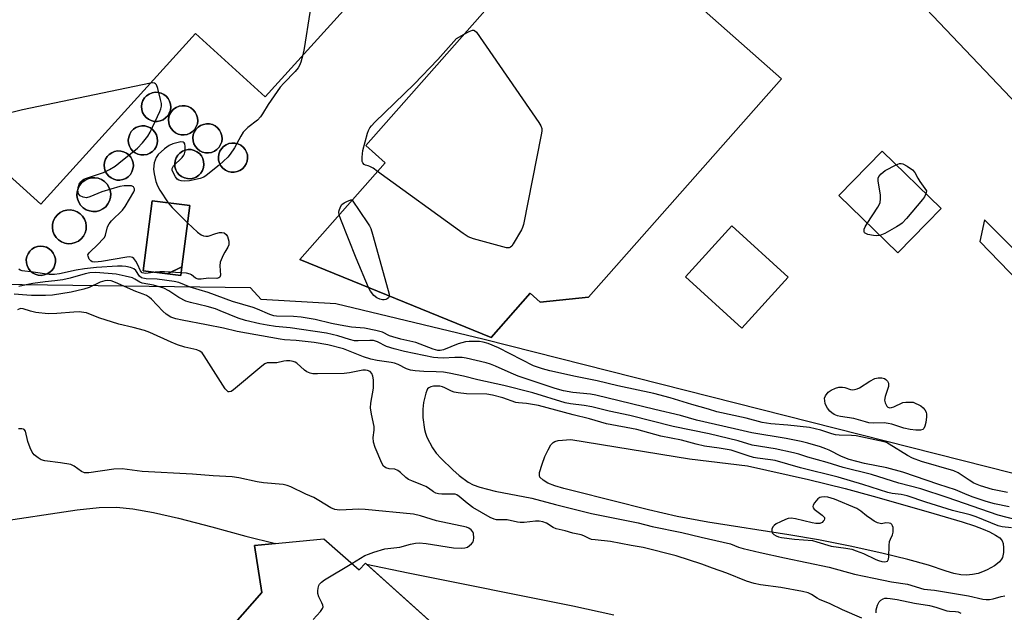
# Model space of a CAD drawing. Units: inches. Extents: x 1297759 to 1303760, y 485451 to 489451.
# Drawn here: x 1298272 to 1298575, y 486849 to 487031 of the extents above; entities that cross this region are included whole.
import ezdxf

# ---------------------------------------------------------------- set-up
doc = ezdxf.new("R2010")
doc.units = ezdxf.units.IN
doc.header["$MEASUREMENT"] = 0
for name, color, linetype in [('BLDG-Footprint', 5, 'Continuous'), ('CULTRL-Storage Tank', 5, 'Continuous'), ('HYDRO-Water Body', 4, 'Continuous'), ('TRANS-Parking Lot', 4, 'Continuous'), ('Undefined', 1, 'Continuous')]:
    doc.layers.add(name, color=color, linetype=linetype)

msp = doc.modelspace()

# ---------------------------------------------------------------- linework, layer by layer
at = {"layer": 'BLDG-Footprint'}
for points, elevation in [([(1298376.35, 487039.71), (1298347.21, 487007.56), (1298325.78, 487027), (1298312.83, 487012.72), (1298278.16, 486974.46), (1298184.81, 487059.08), (1298319.53, 487207.71), (1298357.47, 487173.31), (1298364.99, 487166.5), (1298381.52, 487151.52), (1298383.77, 487149.48), (1298386.29, 487147.2), (1298352.34, 487109.74), (1298378.93, 487085.64), (1298354.91, 487059.14)], 319.32), ([(1298506.11, 487013.07), (1298446.74, 486945.91), (1298431.89, 486944.37), (1298428.79, 486947.11), (1298416.79, 486933.53), (1298357.85, 486957.45), (1298384.16, 486987.22), (1298378.17, 486992.51), (1298444.49, 487067.54)], 336.93), ([(1298550.77, 486968.63), (1298541.86, 486959.49), (1298523.74, 486977.13), (1298537.08, 486990.82), (1298555.2, 486973.18)], 319.82), ([(1298321.63, 486955.26), (1298317.22, 486953.03), (1298309.7, 486954), (1298312.47, 486975.55), (1298324.05, 486974.06)], 319.85), ([(1298508.15, 486952.02), (1298493.88, 486936.39), (1298476.58, 486952.19), (1298490.85, 486967.82)], 319.59), ([(1298317.22, 486953.03), (1298321.63, 486955.26), (1298321.28, 486952.51)], 318.28), ([(1298365.31, 486871.51), (1298376.11, 486862), (1298378.14, 486864.08), (1298437.33, 486810.81), (1298436.2, 486809.63), (1298435.93, 486809.33), (1298436.7, 486808.66), (1298371.72, 486734.85), (1298297.75, 486799.97), (1298346.25, 486855.06), (1298343.92, 486869.49)], 310.39)]:
    msp.add_lwpolyline(points, close=True, dxfattribs=dict(at, elevation=elevation))
at = {"layer": 'CULTRL-Storage Tank'}
for points in [[(1298314.96, 487000.11), (1298314.04, 486999.94), (1298313.1, 486999.97), (1298312.18, 487000.19), (1298311.34, 487000.59), (1298310.59, 487001.17), (1298309.98, 487001.88), (1298309.53, 487002.71), (1298309.27, 487003.61), (1298309.2, 487004.55), (1298309.32, 487005.48), (1298309.63, 487006.36), (1298310.13, 487007.16), (1298310.77, 487007.84), (1298311.55, 487008.37), (1298312.42, 487008.73), (1298313.34, 487008.9), (1298314.28, 487008.88), (1298315.19, 487008.66), (1298316.04, 487008.25), (1298316.79, 487007.68), (1298317.4, 487006.96), (1298317.84, 487006.14), (1298318.11, 487005.24), (1298318.18, 487004.3), (1298318.06, 487003.37), (1298317.74, 487002.48), (1298317.25, 487001.68), (1298316.6, 487001), (1298315.83, 487000.47)], [(1298323.27, 486995.97), (1298322.34, 486995.8), (1298321.4, 486995.83), (1298320.49, 486996.05), (1298319.64, 486996.45), (1298318.9, 486997.02), (1298318.29, 486997.74), (1298317.84, 486998.56), (1298317.58, 486999.47), (1298317.5, 487000.4), (1298317.63, 487001.33), (1298317.94, 487002.22), (1298318.43, 487003.02), (1298319.08, 487003.7), (1298319.86, 487004.23), (1298320.73, 487004.59), (1298321.65, 487004.76), (1298322.59, 487004.73), (1298323.5, 487004.51), (1298324.35, 487004.11), (1298325.1, 487003.53), (1298325.7, 487002.82), (1298326.15, 487001.99), (1298326.42, 487001.09), (1298326.49, 487000.16), (1298326.37, 486999.23), (1298326.05, 486998.34), (1298325.56, 486997.54), (1298324.91, 486996.86), (1298324.14, 486996.33)], [(1298310.88, 486989.79), (1298309.95, 486989.62), (1298309.01, 486989.64), (1298308.1, 486989.86), (1298307.25, 486990.27), (1298306.51, 486990.84), (1298305.9, 486991.56), (1298305.45, 486992.38), (1298305.19, 486993.28), (1298305.11, 486994.22), (1298305.24, 486995.15), (1298305.55, 486996.04), (1298306.04, 486996.84), (1298306.69, 486997.52), (1298307.47, 486998.05), (1298308.34, 486998.41), (1298309.26, 486998.58), (1298310.2, 486998.55), (1298311.11, 486998.33), (1298311.96, 486997.93), (1298312.7, 486997.35), (1298313.31, 486996.64), (1298313.76, 486995.81), (1298314.03, 486994.91), (1298314.1, 486993.97), (1298313.98, 486993.04), (1298313.66, 486992.16), (1298313.17, 486991.36), (1298312.52, 486990.68), (1298311.75, 486990.14)], [(1298330.75, 486990.43), (1298329.83, 486990.26), (1298328.89, 486990.29), (1298327.98, 486990.51), (1298327.13, 486990.91), (1298326.39, 486991.49), (1298325.78, 486992.2), (1298325.33, 486993.03), (1298325.06, 486993.93), (1298324.99, 486994.87), (1298325.11, 486995.8), (1298325.43, 486996.68), (1298325.92, 486997.48), (1298326.57, 486998.17), (1298327.34, 486998.7), (1298328.21, 486999.05), (1298329.14, 486999.22), (1298330.07, 486999.2), (1298330.99, 486998.98), (1298331.84, 486998.57), (1298332.58, 486998), (1298333.19, 486997.28), (1298333.64, 486996.46), (1298333.9, 486995.56), (1298333.97, 486994.62), (1298333.85, 486993.69), (1298333.54, 486992.8), (1298333.04, 486992), (1298332.4, 486991.32), (1298331.62, 486990.79)], [(1298303.46, 486982.06), (1298302.53, 486981.89), (1298301.59, 486981.92), (1298300.68, 486982.14), (1298299.83, 486982.55), (1298299.09, 486983.12), (1298298.48, 486983.83), (1298298.03, 486984.66), (1298297.76, 486985.56), (1298297.69, 486986.5), (1298297.82, 486987.43), (1298298.13, 486988.31), (1298298.62, 486989.12), (1298299.27, 486989.8), (1298300.05, 486990.33), (1298300.91, 486990.69), (1298301.84, 486990.86), (1298302.78, 486990.83), (1298303.69, 486990.61), (1298304.54, 486990.2), (1298305.28, 486989.63), (1298305.89, 486988.91), (1298306.34, 486988.09), (1298306.61, 486987.19), (1298306.68, 486986.25), (1298306.55, 486985.32), (1298306.24, 486984.43), (1298305.75, 486983.63), (1298305.1, 486982.95), (1298304.32, 486982.42)], [(1298325.16, 486982.49), (1298324.24, 486982.32), (1298323.3, 486982.35), (1298322.39, 486982.57), (1298321.54, 486982.97), (1298320.8, 486983.55), (1298320.19, 486984.26), (1298319.74, 486985.09), (1298319.47, 486985.99), (1298319.4, 486986.93), (1298319.52, 486987.86), (1298319.84, 486988.74), (1298320.33, 486989.54), (1298320.98, 486990.23), (1298321.75, 486990.76), (1298322.62, 486991.11), (1298323.55, 486991.28), (1298324.49, 486991.26), (1298325.4, 486991.04), (1298326.25, 486990.63), (1298326.99, 486990.06), (1298327.6, 486989.34), (1298328.05, 486988.52), (1298328.31, 486987.62), (1298328.39, 486986.68), (1298328.26, 486985.75), (1298327.95, 486984.86), (1298327.46, 486984.06), (1298326.81, 486983.38), (1298326.03, 486982.85)], [(1298338.62, 486984.5), (1298337.69, 486984.33), (1298336.75, 486984.35), (1298335.84, 486984.58), (1298334.99, 486984.98), (1298334.25, 486985.55), (1298333.64, 486986.27), (1298333.19, 486987.1), (1298332.92, 486988), (1298332.85, 486988.93), (1298332.98, 486989.86), (1298333.29, 486990.75), (1298333.78, 486991.55), (1298334.43, 486992.23), (1298335.21, 486992.76), (1298336.07, 486993.12), (1298337, 486993.29), (1298337.94, 486993.26), (1298338.85, 486993.04), (1298339.7, 486992.64), (1298340.44, 486992.07), (1298341.05, 486991.35), (1298341.5, 486990.52), (1298341.77, 486989.62), (1298341.84, 486988.69), (1298341.71, 486987.75), (1298341.4, 486986.87), (1298340.91, 486986.07), (1298340.26, 486985.39), (1298339.48, 486984.86)], [(1298295.3, 486972.27), (1298294.21, 486972.22), (1298293.14, 486972.4), (1298292.12, 486972.79), (1298291.21, 486973.39), (1298290.45, 486974.17), (1298289.86, 486975.09), (1298289.48, 486976.11), (1298289.31, 486977.18), (1298289.37, 486978.27), (1298289.66, 486979.32), (1298290.16, 486980.29), (1298290.86, 486981.13), (1298291.71, 486981.81), (1298292.68, 486982.3), (1298293.74, 486982.58), (1298294.82, 486982.63), (1298295.9, 486982.45), (1298296.91, 486982.05), (1298297.82, 486981.45), (1298298.59, 486980.68), (1298299.18, 486979.76), (1298299.56, 486978.74), (1298299.73, 486977.66), (1298299.66, 486976.57), (1298299.37, 486975.52), (1298298.87, 486974.56), (1298298.18, 486973.71), (1298297.33, 486973.03), (1298296.36, 486972.54)], [(1298287.76, 486962.39), (1298286.67, 486962.34), (1298285.59, 486962.52), (1298284.58, 486962.91), (1298283.67, 486963.51), (1298282.9, 486964.29), (1298282.31, 486965.21), (1298281.93, 486966.23), (1298281.76, 486967.3), (1298281.83, 486968.39), (1298282.12, 486969.44), (1298282.62, 486970.41), (1298283.31, 486971.25), (1298284.16, 486971.93), (1298285.14, 486972.42), (1298286.19, 486972.7), (1298287.28, 486972.75), (1298288.35, 486972.57), (1298289.37, 486972.17), (1298290.28, 486971.57), (1298291.05, 486970.8), (1298291.63, 486969.88), (1298292.02, 486968.86), (1298292.18, 486967.78), (1298292.12, 486966.7), (1298291.83, 486965.64), (1298291.33, 486964.68), (1298290.64, 486963.83), (1298289.78, 486963.15), (1298288.81, 486962.67)], [(1298279.28, 486952.72), (1298278.35, 486952.6), (1298277.41, 486952.67), (1298276.51, 486952.94), (1298275.68, 486953.38), (1298274.96, 486953.99), (1298274.39, 486954.74), (1298273.98, 486955.59), (1298273.76, 486956.5), (1298273.74, 486957.44), (1298273.91, 486958.37), (1298274.27, 486959.23), (1298274.8, 486960.01), (1298275.48, 486960.66), (1298276.28, 486961.15), (1298277.17, 486961.47), (1298278.1, 486961.59), (1298279.04, 486961.52), (1298279.94, 486961.25), (1298280.77, 486960.8), (1298281.48, 486960.19), (1298282.05, 486959.45), (1298282.46, 486958.6), (1298282.68, 486957.69), (1298282.71, 486956.75), (1298282.54, 486955.82), (1298282.18, 486954.95), (1298281.65, 486954.18), (1298280.96, 486953.53), (1298280.16, 486953.04)]]:
    msp.add_lwpolyline(points, close=True, dxfattribs=at)
at = {"layer": 'HYDRO-Water Body'}
msp.add_lwpolyline([(1298564.86, 486860.57), (1298562.99, 486860.37), (1298561.29, 486860.45), (1298559.09, 486860.89), (1298556.79, 486861.57), (1298551.34, 486863.43), (1298544.95, 486865.19), (1298537.01, 486867.11), (1298527.24, 486869.26), (1298517.52, 486871.22), (1298508.34, 486872.83), (1298483.4, 486876.72), (1298474.03, 486878.43), (1298465.23, 486880.48), (1298442.45, 486886.23), (1298439.11, 486887.05), (1298436.36, 486887.87), (1298434.19, 486888.73), (1298432.76, 486889.58), (1298431.78, 486890.56), (1298431.61, 486891.03), (1298431.66, 486891.93), (1298432.47, 486894.49), (1298433.31, 486896.84), (1298434.28, 486898.98), (1298435.14, 486900.46), (1298435.82, 486901.23), (1298436.36, 486901.52), (1298437.35, 486901.76), (1298441.29, 486902.08), (1298477.84, 486896.21), (1298495.61, 486893.98), (1298514.43, 486889.77), (1298525.73, 486887.04), (1298534.34, 486884.69), (1298551.24, 486879.85), (1298561.68, 486876.77), (1298565.45, 486875.53), (1298568.15, 486874.55), (1298570.15, 486873.68), (1298571.98, 486872.71), (1298573.23, 486871.83), (1298573.71, 486871.38), (1298574.04, 486870.91), (1298574.31, 486870.16), (1298574.44, 486868.82), (1298574.36, 486867.37), (1298574.06, 486865.86), (1298573.8, 486865.31), (1298573.16, 486864.51), (1298572.61, 486864), (1298571.62, 486863.27), (1298569.37, 486862.02), (1298567.9, 486861.38), (1298566.64, 486860.94)], close=True, dxfattribs=at)
at = {"layer": 'TRANS-Parking Lot'}
msp.add_lwpolyline([(1298598.64, 486984.16), (1298464.79, 487124.95), (1298436.09, 487157.94), (1298416.14, 487182.49), (1298436.3, 487197.98), (1298527.57, 487098.72), (1298619.59, 487005.34)], close=True, dxfattribs=at)
for points in [[(1298324.15, 487310.76, 0), (1298407.34, 487193.33, 0), (1298416.14, 487182.49, 0), (1298436.09, 487157.94, 0), (1298464.79, 487124.95, 0), (1298598.64, 486984.16, 0)], [(1298612.56, 486925.44, 0), (1298568.53, 486969.66, 0), (1298567.13, 486963.06, 0), (1298621.68, 486906.67, 0)], [(1298600.04, 486885.94, 0), (1298414.64, 486932.87, 0), (1298368.96, 486943.88, 0), (1298345.96, 486945.19, 0), (1298342.75, 486948.78, 0), (1298264.62, 486949.82, 0)], [(1298056.08, 486843.14, 0), (1298128.54, 486852.89, 0), (1298157.79, 486857.43, 0), (1298186.31, 486861.75, 0), (1298212.52, 486867.58, 0), (1298232.51, 486874.22, 0), (1298251.66, 486875.51, 0), (1298263.34, 486876.63, 0), (1298289.43, 486880.52, 0), (1298296.2, 486881.17, 0), (1298301.53, 486881.26, 0), (1298306.5, 486880.77, 0), (1298312.91, 486879.62, 0), (1298320.6, 486877.88, 0), (1298330.87, 486875.26, 0), (1298341.33, 486872.4, 0), (1298350.46, 486870.11, 0), (1298343.92, 486869.49, 0), (1298346.25, 486855.06, 0), (1298297.75, 486799.97, 0)], [(1298437.33, 486810.81, 0), (1298378.44, 486863.8, 0), (1298391.24, 486861.13, 0), (1298441.9, 486850.91, 0), (1298454.47, 486848.18, 0)]]:
    msp.add_polyline3d(points, dxfattribs=at)
for points in [[(1298319.53, 487207.71, 0), (1298184.81, 487059.08, 0), (1298278.16, 486974.46, 0), (1298312.83, 487012.72, 0), (1298325.78, 487027, 0), (1298347.21, 487007.56, 0), (1298376.35, 487039.71, 0), (1298354.91, 487059.14, 0), (1298378.93, 487085.64, 0), (1298352.34, 487109.74, 0), (1298386.29, 487147.2, 0), (1298383.77, 487149.48, 0), (1298381.52, 487151.52, 0), (1298364.99, 487166.5, 0), (1298357.47, 487173.31, 0)], [(1298444.49, 487067.54, 0), (1298378.17, 486992.51, 0), (1298384.16, 486987.22, 0), (1298357.85, 486957.45, 0), (1298416.79, 486933.53, 0), (1298428.79, 486947.11, 0), (1298431.89, 486944.37, 0), (1298446.74, 486945.91, 0), (1298506.11, 487013.07, 0)], [(1298318.18, 487004.3, 0), (1298318.11, 487005.24, 0), (1298317.84, 487006.14, 0), (1298317.4, 487006.96, 0), (1298316.79, 487007.68, 0), (1298316.04, 487008.25, 0), (1298315.19, 487008.66, 0), (1298314.28, 487008.88, 0), (1298313.34, 487008.9, 0), (1298312.42, 487008.73, 0), (1298311.55, 487008.37, 0), (1298310.77, 487007.84, 0), (1298310.13, 487007.16, 0), (1298309.63, 487006.36, 0), (1298309.32, 487005.48, 0), (1298309.2, 487004.55, 0), (1298309.27, 487003.61, 0), (1298309.53, 487002.71, 0), (1298309.98, 487001.88, 0), (1298310.59, 487001.17, 0), (1298311.34, 487000.59, 0), (1298312.18, 487000.19, 0), (1298313.1, 486999.97, 0), (1298314.04, 486999.94, 0), (1298314.96, 487000.11, 0), (1298315.83, 487000.47, 0), (1298316.6, 487001, 0), (1298317.25, 487001.68, 0), (1298317.74, 487002.48, 0), (1298318.06, 487003.37, 0)], [(1298321.4, 486995.83, 0), (1298322.34, 486995.8, 0), (1298323.27, 486995.97, 0), (1298324.14, 486996.33, 0), (1298324.91, 486996.86, 0), (1298325.56, 486997.54, 0), (1298326.05, 486998.34, 0), (1298326.37, 486999.23, 0), (1298326.49, 487000.16, 0), (1298326.42, 487001.09, 0), (1298326.15, 487001.99, 0), (1298325.7, 487002.82, 0), (1298325.1, 487003.53, 0), (1298324.35, 487004.11, 0), (1298323.5, 487004.51, 0), (1298322.59, 487004.73, 0), (1298321.65, 487004.76, 0), (1298320.73, 487004.59, 0), (1298319.86, 487004.23, 0), (1298319.08, 487003.7, 0), (1298318.43, 487003.02, 0), (1298317.94, 487002.22, 0), (1298317.63, 487001.33, 0), (1298317.5, 487000.4, 0), (1298317.58, 486999.47, 0), (1298317.84, 486998.56, 0), (1298318.29, 486997.74, 0), (1298318.9, 486997.02, 0), (1298319.64, 486996.45, 0), (1298320.49, 486996.05, 0)], [(1298309.01, 486989.64, 0), (1298309.95, 486989.62, 0), (1298310.88, 486989.79, 0), (1298311.75, 486990.14, 0), (1298312.52, 486990.68, 0), (1298313.17, 486991.36, 0), (1298313.66, 486992.16, 0), (1298313.98, 486993.04, 0), (1298314.1, 486993.97, 0), (1298314.03, 486994.91, 0), (1298313.76, 486995.81, 0), (1298313.31, 486996.64, 0), (1298312.7, 486997.35, 0), (1298311.96, 486997.93, 0), (1298311.11, 486998.33, 0), (1298310.2, 486998.55, 0), (1298309.26, 486998.58, 0), (1298308.34, 486998.41, 0), (1298307.47, 486998.05, 0), (1298306.69, 486997.52, 0), (1298306.04, 486996.84, 0), (1298305.55, 486996.04, 0), (1298305.24, 486995.15, 0), (1298305.11, 486994.22, 0), (1298305.19, 486993.28, 0), (1298305.45, 486992.38, 0), (1298305.9, 486991.56, 0), (1298306.51, 486990.84, 0), (1298307.25, 486990.27, 0), (1298308.1, 486989.86, 0)], [(1298325.43, 486996.68, 0), (1298325.11, 486995.8, 0), (1298324.99, 486994.87, 0), (1298325.06, 486993.93, 0), (1298325.33, 486993.03, 0), (1298325.78, 486992.2, 0), (1298326.39, 486991.49, 0), (1298327.13, 486990.91, 0), (1298327.98, 486990.51, 0), (1298328.89, 486990.29, 0), (1298329.83, 486990.26, 0), (1298330.75, 486990.43, 0), (1298331.62, 486990.79, 0), (1298332.4, 486991.32, 0), (1298333.04, 486992, 0), (1298333.54, 486992.8, 0), (1298333.85, 486993.69, 0), (1298333.97, 486994.62, 0), (1298333.9, 486995.56, 0), (1298333.64, 486996.46, 0), (1298333.19, 486997.28, 0), (1298332.58, 486998, 0), (1298331.84, 486998.57, 0), (1298330.99, 486998.98, 0), (1298330.07, 486999.2, 0), (1298329.14, 486999.22, 0), (1298328.21, 486999.05, 0), (1298327.34, 486998.7, 0), (1298326.57, 486998.17, 0), (1298325.92, 486997.48, 0)], [(1298301.59, 486981.92, 0), (1298302.53, 486981.89, 0), (1298303.46, 486982.06, 0), (1298304.32, 486982.42, 0), (1298305.1, 486982.95, 0), (1298305.75, 486983.63, 0), (1298306.24, 486984.43, 0), (1298306.55, 486985.32, 0), (1298306.68, 486986.25, 0), (1298306.61, 486987.19, 0), (1298306.34, 486988.09, 0), (1298305.89, 486988.91, 0), (1298305.28, 486989.63, 0), (1298304.54, 486990.2, 0), (1298303.69, 486990.61, 0), (1298302.78, 486990.83, 0), (1298301.84, 486990.86, 0), (1298300.91, 486990.69, 0), (1298300.05, 486990.33, 0), (1298299.27, 486989.8, 0), (1298298.62, 486989.12, 0), (1298298.13, 486988.31, 0), (1298297.82, 486987.43, 0), (1298297.69, 486986.5, 0), (1298297.76, 486985.56, 0), (1298298.03, 486984.66, 0), (1298298.48, 486983.83, 0), (1298299.09, 486983.12, 0), (1298299.83, 486982.55, 0), (1298300.68, 486982.14, 0)], [(1298326.99, 486990.06, 0), (1298326.25, 486990.63, 0), (1298325.4, 486991.04, 0), (1298324.49, 486991.26, 0), (1298323.55, 486991.28, 0), (1298322.62, 486991.11, 0), (1298321.75, 486990.76, 0), (1298320.98, 486990.23, 0), (1298320.33, 486989.54, 0), (1298319.84, 486988.74, 0), (1298319.52, 486987.86, 0), (1298319.4, 486986.93, 0), (1298319.47, 486985.99, 0), (1298319.74, 486985.09, 0), (1298320.19, 486984.26, 0), (1298320.8, 486983.55, 0), (1298321.54, 486982.97, 0), (1298322.39, 486982.57, 0), (1298323.3, 486982.35, 0), (1298324.24, 486982.32, 0), (1298325.16, 486982.49, 0), (1298326.03, 486982.85, 0), (1298326.81, 486983.38, 0), (1298327.46, 486984.06, 0), (1298327.95, 486984.86, 0), (1298328.26, 486985.75, 0), (1298328.39, 486986.68, 0), (1298328.31, 486987.62, 0), (1298328.05, 486988.52, 0), (1298327.6, 486989.34, 0)], [(1298333.29, 486990.75, 0), (1298332.98, 486989.86, 0), (1298332.85, 486988.93, 0), (1298332.92, 486988, 0), (1298333.19, 486987.1, 0), (1298333.64, 486986.27, 0), (1298334.25, 486985.55, 0), (1298334.99, 486984.98, 0), (1298335.84, 486984.58, 0), (1298336.75, 486984.35, 0), (1298337.69, 486984.33, 0), (1298338.62, 486984.5, 0), (1298339.48, 486984.86, 0), (1298340.26, 486985.39, 0), (1298340.91, 486986.07, 0), (1298341.4, 486986.87, 0), (1298341.71, 486987.75, 0), (1298341.84, 486988.69, 0), (1298341.77, 486989.62, 0), (1298341.5, 486990.52, 0), (1298341.05, 486991.35, 0), (1298340.44, 486992.07, 0), (1298339.7, 486992.64, 0), (1298338.85, 486993.04, 0), (1298337.94, 486993.26, 0), (1298337, 486993.29, 0), (1298336.07, 486993.12, 0), (1298335.21, 486992.76, 0), (1298334.43, 486992.23, 0), (1298333.78, 486991.55, 0)], [(1298523.74, 486977.13, 0), (1298541.86, 486959.49, 0), (1298550.77, 486968.63, 0), (1298555.2, 486973.18, 0), (1298537.08, 486990.82, 0)], [(1298293.14, 486972.4, 0), (1298294.21, 486972.22, 0), (1298295.3, 486972.27, 0), (1298296.36, 486972.54, 0), (1298297.33, 486973.03, 0), (1298298.18, 486973.71, 0), (1298298.87, 486974.56, 0), (1298299.37, 486975.52, 0), (1298299.66, 486976.57, 0), (1298299.73, 486977.66, 0), (1298299.56, 486978.74, 0), (1298299.18, 486979.76, 0), (1298298.59, 486980.68, 0), (1298297.82, 486981.45, 0), (1298296.91, 486982.05, 0), (1298295.9, 486982.45, 0), (1298294.82, 486982.63, 0), (1298293.74, 486982.58, 0), (1298292.68, 486982.3, 0), (1298291.71, 486981.81, 0), (1298290.86, 486981.13, 0), (1298290.16, 486980.29, 0), (1298289.66, 486979.32, 0), (1298289.37, 486978.27, 0), (1298289.31, 486977.18, 0), (1298289.48, 486976.11, 0), (1298289.86, 486975.09, 0), (1298290.45, 486974.17, 0), (1298291.21, 486973.39, 0), (1298292.12, 486972.79, 0)], [(1298289.37, 486972.17, 0), (1298288.35, 486972.57, 0), (1298287.28, 486972.75, 0), (1298286.19, 486972.7, 0), (1298285.14, 486972.42, 0), (1298284.16, 486971.93, 0), (1298283.31, 486971.25, 0), (1298282.62, 486970.41, 0), (1298282.12, 486969.44, 0), (1298281.83, 486968.39, 0), (1298281.76, 486967.3, 0), (1298281.93, 486966.23, 0), (1298282.31, 486965.21, 0), (1298282.9, 486964.29, 0), (1298283.67, 486963.51, 0), (1298284.58, 486962.91, 0), (1298285.59, 486962.52, 0), (1298286.67, 486962.34, 0), (1298287.76, 486962.39, 0), (1298288.81, 486962.67, 0), (1298289.78, 486963.15, 0), (1298290.64, 486963.83, 0), (1298291.33, 486964.68, 0), (1298291.83, 486965.64, 0), (1298292.12, 486966.7, 0), (1298292.18, 486967.78, 0), (1298292.02, 486968.86, 0), (1298291.63, 486969.88, 0), (1298291.05, 486970.8, 0), (1298290.28, 486971.57, 0)], [(1298324.05, 486974.06, 0), (1298312.47, 486975.55, 0), (1298309.7, 486954, 0), (1298317.22, 486953.03, 0), (1298321.28, 486952.51, 0), (1298321.63, 486955.26, 0)], [(1298508.15, 486952.02, 0), (1298490.85, 486967.82, 0), (1298476.58, 486952.19, 0), (1298493.88, 486936.39, 0)], [(1298279.04, 486961.52, 0), (1298278.1, 486961.59, 0), (1298277.17, 486961.47, 0), (1298276.28, 486961.15, 0), (1298275.48, 486960.66, 0), (1298274.8, 486960.01, 0), (1298274.27, 486959.23, 0), (1298273.91, 486958.37, 0), (1298273.74, 486957.44, 0), (1298273.76, 486956.5, 0), (1298273.98, 486955.59, 0), (1298274.39, 486954.74, 0), (1298274.96, 486953.99, 0), (1298275.68, 486953.38, 0), (1298276.51, 486952.94, 0), (1298277.41, 486952.67, 0), (1298278.35, 486952.6, 0), (1298279.28, 486952.72, 0), (1298280.16, 486953.04, 0), (1298280.96, 486953.53, 0), (1298281.65, 486954.18, 0), (1298282.18, 486954.95, 0), (1298282.54, 486955.82, 0), (1298282.71, 486956.75, 0), (1298282.68, 486957.69, 0), (1298282.46, 486958.6, 0), (1298282.05, 486959.45, 0), (1298281.48, 486960.19, 0), (1298280.77, 486960.8, 0), (1298279.94, 486961.25, 0)]]:
    msp.add_polyline3d(points, close=True, dxfattribs=at)
at = {"layer": 'Undefined'}
for points, elevation in [([(1298368.37, 487046.95), (1298362.87, 487038.72), (1298362.28, 487037.69), (1298361.96, 487036.92), (1298361.3, 487034.79), (1298360.97, 487033.4), (1298359.21, 487022.38), (1298358.83, 487020.38)], 320), ([(1298408.45, 487026.76), (1298410.01, 487027.61), (1298411, 487027.99), (1298411.45, 487027.99), (1298411.66, 487027.9), (1298412.22, 487027.39), (1298431.42, 486999.59), (1298432.05, 486998.59), (1298432.35, 486997.81), (1298432.38, 486996.97), (1298432.2, 486995.81), (1298426.7, 486968.21), (1298426.44, 486967.36), (1298426.08, 486966.57), (1298423.58, 486962.25), (1298423.11, 486961.57), (1298422.74, 486961.23), (1298422.31, 486961.05), (1298421.54, 486961.08), (1298411.29, 486963.86), (1298409.66, 486964.49), (1298408.17, 486965.47), (1298381.82, 486984.58)], 320), ([(1298381.82, 486984.58), (1298380.47, 486985.53), (1298379.46, 486986.12), (1298378.95, 486986.32), (1298378.07, 486986.51), (1298377.69, 486986.69), (1298377.26, 486987.19), (1298377.09, 486987.64), (1298377.04, 486988.99), (1298377.28, 486990.98), (1298378.74, 486996.36), (1298379.04, 486997.17), (1298379.46, 486997.95), (1298380, 486998.64), (1298381.02, 486999.69), (1298393.09, 487011.38), (1298400.35, 487019), (1298406.1, 487025.46), (1298408.45, 487026.76)], 320), ([(1298358.83, 487020.38), (1298358.18, 487018.14), (1298357.77, 487017.14), (1298357.36, 487016.44), (1298356.43, 487015.34), (1298353.01, 487011.76), (1298351.87, 487010.44), (1298348.19, 487005.11), (1298346.45, 487002.24), (1298345.81, 487001.36), (1298344.83, 487000.37), (1298341.88, 486998.05), (1298340.5, 486996.64), (1298339.7, 486995.45), (1298337.78, 486991.79), (1298336.5, 486989.83), (1298335.77, 486988.92), (1298333.13, 486986.52), (1298329.09, 486983.27), (1298328.35, 486982.83), (1298327.26, 486982.44), (1298323.91, 486981.71), (1298322.49, 486981.54), (1298321.39, 486981.64), (1298320.63, 486981.89), (1298320.19, 486982.2), (1298319.66, 486982.87), (1298318.82, 486984.42), (1298318.65, 486984.93), (1298318.62, 486985.43), (1298318.78, 486985.87), (1298319.08, 486986.29), (1298321.67, 486988.9), (1298322.17, 486989.52), (1298322.42, 486989.97), (1298322.62, 486990.79), (1298322.66, 486992.23), (1298322.5, 486993.01), (1298322.31, 486993.33), (1298322.04, 486993.55), (1298321.33, 486993.63), (1298320.51, 486993.49), (1298318.8, 486993.02), (1298317.72, 486992.59), (1298316.28, 486991.54), (1298314.31, 486989.74), (1298313.67, 486988.8), (1298313.34, 486988.01), (1298313.11, 486987.19), (1298312.91, 486985.25), (1298313.08, 486983.8), (1298313.62, 486981.47), (1298314.11, 486980.09), (1298314.83, 486978.85), (1298317.4, 486974.91)], 320), ([(1298311.91, 487011.69), (1298272.57, 487003.55), (1298266.45, 487001.97), (1298254.25, 486999.34), (1298253.1, 486999.17), (1298252.26, 486999.21), (1298251.47, 486999.43), (1298249.98, 487000)], 320), ([(1298313.36, 486953.53), (1298310.47, 486953.2), (1298309.94, 486953.23), (1298309.4, 486953.41), (1298308.92, 486953.97), (1298307.98, 486956.05), (1298307.44, 486957), (1298306.79, 486957.78), (1298306.4, 486958.07), (1298306.05, 486958.2), (1298305.51, 486958.26), (1298304.64, 486958.19), (1298296.91, 486956.85), (1298294.8, 486956.67), (1298294, 486956.8), (1298293.57, 486957.03), (1298293.11, 486957.59), (1298292.73, 486958.47), (1298292.72, 486958.91), (1298293.06, 486959.53), (1298295.99, 486962.28), (1298297.21, 486963.58), (1298297.75, 486964.26), (1298298.13, 486965.01), (1298298.73, 486967.5), (1298299.24, 486968.46), (1298299.99, 486969.33), (1298303.3, 486972.61), (1298304.17, 486973.76), (1298306.8, 486978.28), (1298306.98, 486978.76), (1298307.03, 486979.22), (1298306.97, 486979.43), (1298306.71, 486979.8), (1298306.06, 486980.09), (1298305.26, 486980.17), (1298303.84, 486980.12), (1298302.51, 486979.92), (1298297, 486978.31), (1298293.33, 486976.74), (1298292.27, 486976.48), (1298291.23, 486976.63), (1298290.31, 486977.09), (1298289.84, 486977.7), (1298289.58, 486978.78), (1298289.66, 486979.61), (1298290.05, 486980.67), (1298290.48, 486981.38), (1298291, 486981.9), (1298291.45, 486982.18), (1298292.25, 486982.52), (1298297.54, 486984.26), (1298299.32, 486985.18), (1298301.05, 486986.21), (1298302.23, 486987.08), (1298307.97, 486991.74), (1298309.49, 486993.34), (1298311.14, 486995.4), (1298311.82, 486996.61), (1298314.86, 487003.04), (1298315.18, 487003.86), (1298315.35, 487004.65), (1298315.29, 487005.5), (1298315.05, 487006.65), (1298314.19, 487010.11), (1298313.81, 487011.15), (1298313.51, 487011.53), (1298313.21, 487011.7), (1298312.72, 487011.77), (1298311.91, 487011.69)], 320), ([(1298532.51, 486968.59), (1298535.77, 486973.55), (1298536.19, 486974.28), (1298536.47, 486975.04), (1298536.58, 486976.14), (1298536.54, 486977.28), (1298535.86, 486981.71), (1298535.89, 486982.54), (1298536.06, 486983.01), (1298536.72, 486983.79), (1298538.01, 486984.81), (1298541.39, 486986.62)], 320), ([(1298541.39, 486986.62), (1298542.45, 486986.96), (1298542.96, 486986.97), (1298543.47, 486986.86), (1298544.75, 486986.23), (1298546.41, 486985.09), (1298547.1, 486984.23), (1298548.04, 486982.48), (1298548.67, 486981.5), (1298550.73, 486978.62), (1298550.56, 486977.7)], 320), ([(1298370.03, 486971.24), (1298369.9, 486972.02), (1298369.97, 486972.58), (1298370.37, 486973.65), (1298370.85, 486974.35), (1298371.54, 486974.88), (1298372.55, 486975.39), (1298373.88, 486975.96), (1298374.02, 486975.76)], 320), ([(1298374.02, 486975.76), (1298378.7, 486968.78), (1298379.33, 486967.78), (1298379.71, 486966.98), (1298380.25, 486965.28), (1298385.08, 486947.98), (1298385.35, 486946.85), (1298385.4, 486946.28)], 320), ([(1298550.56, 486977.7), (1298550.12, 486976.8), (1298549.53, 486975.97), (1298544.56, 486970.12), (1298543.18, 486968.62), (1298542.49, 486968.09), (1298541.49, 486967.49), (1298537.88, 486965.51), (1298536.38, 486964.83)], 320), ([(1298317.4, 486974.91), (1298318.6, 486973.46), (1298323.37, 486968.78)], 320), ([(1298379.01, 486948.87), (1298375.27, 486957.87), (1298370.54, 486969.8), (1298370.03, 486971.24)], 320), ([(1298323.37, 486968.78), (1298326.44, 486965.91), (1298327.56, 486965.06), (1298328.26, 486964.74), (1298328.96, 486964.63), (1298329.7, 486964.69), (1298332.07, 486965.5), (1298333.15, 486965.76), (1298333.94, 486965.81), (1298334.66, 486965.64), (1298335.27, 486965.17), (1298335.69, 486964.51), (1298336.02, 486963.12), (1298336.03, 486961.99), (1298335.76, 486961.22), (1298334.82, 486959.76), (1298334.28, 486958.76), (1298333.43, 486956.66), (1298333.29, 486955.54), (1298333.48, 486952.69), (1298333.28, 486952.05), (1298332.99, 486951.8), (1298332.38, 486951.68), (1298329.84, 486951.72), (1298327.51, 486951.45), (1298326.67, 486951.46), (1298325.82, 486951.76), (1298324.56, 486952.74), (1298324.11, 486952.98), (1298323.02, 486953.24), (1298321.39, 486953.39)], 320), ([(1298536.38, 486964.83), (1298535.48, 486964.71), (1298534.36, 486964.82), (1298532.7, 486965.15), (1298531.8, 486965.53), (1298531.66, 486965.68), (1298531.52, 486966.06), (1298531.57, 486966.76), (1298531.88, 486967.51), (1298532.51, 486968.59)], 320), ([(1298575.63, 486885.81), (1298571.07, 486886.74), (1298567.31, 486887.9), (1298565.31, 486888.73), (1298563.89, 486889.56), (1298560.51, 486891.84), (1298559.15, 486892.49), (1298549.18, 486895.39), (1298546.42, 486896.37), (1298544.88, 486897.17), (1298539.27, 486900.71), (1298538.41, 486901.15), (1298537.66, 486901.41), (1298529.03, 486903.19), (1298527.66, 486903.3), (1298523.87, 486903.4), (1298522.72, 486903.54), (1298521.62, 486903.84), (1298518.18, 486904.98), (1298514.68, 486905.75), (1298508.05, 486906.52), (1298502.82, 486906.94), (1298500.16, 486907.35), (1298495.18, 486908.67), (1298486.18, 486910.65), (1298483.61, 486911.44), (1298478.56, 486912.83), (1298471.8, 486914.93), (1298466.82, 486916.31), (1298455.74, 486918.64), (1298449.41, 486920.19), (1298442.77, 486921.46), (1298434.81, 486923.19), (1298432.6, 486923.82), (1298429.83, 486924.82), (1298419, 486930.32), (1298415.85, 486931.6), (1298414.28, 486932.06), (1298413.23, 486932.21), (1298411.46, 486932.27), (1298409.98, 486932.25), (1298408.83, 486932.1), (1298406.58, 486931.54), (1298402.07, 486929.73), (1298401.1, 486929.52), (1298400.31, 486929.53), (1298398.9, 486929.94), (1298393.64, 486931.94), (1298388.94, 486932.98), (1298386.5, 486933.66), (1298385.52, 486934.04), (1298383.3, 486935.12), (1298381.29, 486935.65), (1298377.76, 486936.31), (1298373.81, 486936.71), (1298370.35, 486937.23), (1298367.61, 486937.8), (1298362.58, 486939), (1298358.26, 486939.7), (1298355.93, 486939.95), (1298350.72, 486940.05), (1298349.95, 486940.14), (1298348.65, 486940.54), (1298344.92, 486942.21), (1298343.58, 486942.73), (1298337.17, 486944.58), (1298329.74, 486947.31), (1298324.19, 486949.01), (1298320.65, 486950.38), (1298319.25, 486950.68), (1298314, 486951.44), (1298310.61, 486951.53), (1298309.58, 486951.69), (1298309.15, 486951.87), (1298308.6, 486952.33), (1298307.41, 486954.06), (1298306.78, 486954.63), (1298305.77, 486955.05), (1298304.38, 486955.34), (1298303.23, 486955.44), (1298301.77, 486955.4), (1298295.35, 486954.97), (1298291.62, 486954.58), (1298289.08, 486954.22), (1298283.92, 486953.03), (1298282.41, 486952.82), (1298280.77, 486952.9), (1298275.83, 486953.58), (1298272.44, 486953.95), (1298271.87, 486954.2), (1298271.44, 486954.5)], 318), ([(1298576.13, 486881.35), (1298571.64, 486882.28), (1298569.07, 486883), (1298565.03, 486884.36), (1298563.19, 486885.04), (1298559.64, 486886.65), (1298554.46, 486888.23), (1298543.48, 486892.04), (1298538.55, 486893.41), (1298531.6, 486894.73), (1298526.88, 486895.91), (1298524.56, 486896.88), (1298520.8, 486898.84), (1298519.78, 486899.28), (1298518.15, 486899.84), (1298514.17, 486900.98), (1298512.16, 486901.47), (1298507.51, 486902.38), (1298496.95, 486904.18), (1298491.69, 486905.34), (1298480, 486908.1), (1298475.01, 486909.46), (1298467.12, 486911.3), (1298449.01, 486915.76), (1298447.32, 486916.04), (1298441.87, 486916.55), (1298439, 486917.06), (1298436.51, 486917.8), (1298425.11, 486921.64), (1298422.94, 486922.48), (1298418.11, 486924.7), (1298416.55, 486925.28), (1298415.2, 486925.68), (1298409.11, 486927.12), (1298407.81, 486927.34), (1298405.55, 486927.38), (1298402.03, 486927.14), (1298400.31, 486927.22), (1298398.99, 486927.38), (1298390.07, 486929.22), (1298386.88, 486929.96), (1298384.61, 486930.76), (1298381.83, 486932.14), (1298380.57, 486932.51), (1298379.43, 486932.59), (1298375.86, 486932.43), (1298374.71, 486932.49), (1298373.2, 486932.83), (1298369.6, 486933.98), (1298366.12, 486934.79), (1298354.9, 486936.47), (1298350.38, 486936.89), (1298347.86, 486937.24), (1298345.63, 486937.64), (1298341.19, 486938.67), (1298338.93, 486939.41), (1298333.42, 486941.71), (1298331.91, 486942.26), (1298329.36, 486943.01), (1298324.23, 486944.2), (1298322.86, 486944.62), (1298320.64, 486945.75), (1298317.57, 486947.87), (1298316.02, 486948.61), (1298312.88, 486949.58), (1298309.42, 486950.21), (1298308.67, 486950.5), (1298307.16, 486951.47), (1298306.39, 486951.8), (1298304.17, 486952.39), (1298301.34, 486952.99), (1298295.11, 486953.45), (1298293.29, 486953.38), (1298291.9, 486953.05), (1298287.2, 486951.69), (1298284.95, 486951.23), (1298282.49, 486950.89), (1298279.57, 486950.64), (1298275.75, 486950.08), (1298273.7, 486949.72), (1298271.41, 486949.15)], 316), ([(1298321.39, 486953.39), (1298316.29, 486953.67), (1298314.86, 486953.66), (1298313.36, 486953.53)], 320), ([(1298578.7, 486877.31), (1298572.8, 486878.8), (1298557.06, 486884.28), (1298548.98, 486886.89), (1298542.23, 486888.72), (1298533.77, 486891.34), (1298525.03, 486893.51), (1298520.18, 486895.04), (1298514.23, 486896.67), (1298511.45, 486897.57), (1298509.8, 486898.01), (1298504.14, 486899.25), (1298497.06, 486900.41), (1298492.72, 486901.66), (1298483.81, 486903.83), (1298472.79, 486906.1), (1298459.46, 486909.47), (1298453.06, 486910.82), (1298447.73, 486912.16), (1298445.43, 486912.59), (1298441.22, 486913.12), (1298439.59, 486913.42), (1298429.61, 486916.43), (1298420.67, 486918.73), (1298412.71, 486920.47), (1298408.21, 486921.6), (1298403.83, 486922.52), (1298402.08, 486922.8), (1298399.81, 486922.97), (1298396.01, 486922.98), (1298393.4, 486923.2), (1298391.97, 486923.43), (1298390.74, 486923.86), (1298388.14, 486925.2), (1298387.07, 486925.61), (1298385.98, 486925.84), (1298381.74, 486926.41), (1298379.74, 486926.82), (1298377.48, 486927.53), (1298373.38, 486929.21), (1298371.3, 486929.97), (1298366.52, 486931.25), (1298362.28, 486931.94), (1298356.76, 486932.52), (1298353.23, 486932.75), (1298351.85, 486932.94), (1298338.63, 486935.33), (1298334.41, 486936.31), (1298329.15, 486937.41), (1298321.66, 486938.79), (1298319.73, 486939.23), (1298318.18, 486939.77), (1298316.81, 486940.61), (1298315.73, 486941.61), (1298312.26, 486945.26), (1298311.6, 486945.8), (1298310.7, 486946.36), (1298309.74, 486946.82), (1298307.4, 486947.67), (1298301.2, 486950.45), (1298299.8, 486950.88), (1298298.85, 486950.99), (1298297.86, 486950.91), (1298296.46, 486950.51), (1298293.04, 486948.91), (1298291.39, 486948.38), (1298287.57, 486947.46), (1298281.75, 486946.5), (1298279.69, 486946.37), (1298275.35, 486946.4), (1298273.92, 486946.46), (1298270.04, 486946.83)], 314), ([(1298385.4, 486946.28), (1298385.31, 486945.87), (1298385.18, 486945.7), (1298384.81, 486945.42), (1298384.34, 486945.22), (1298383.83, 486945.09), (1298383.31, 486945.05), (1298382.55, 486945.24), (1298381.58, 486945.71), (1298380.71, 486946.37), (1298379.66, 486947.69), (1298379.01, 486948.87)], 320), ([(1298530.83, 486847.17), (1298524.83, 486849.74), (1298521.03, 486851.52), (1298517.83, 486852.91), (1298517.09, 486853.31), (1298515.32, 486854.48), (1298514.29, 486854.94), (1298512.58, 486855.34), (1298505.88, 486856.58), (1298499.64, 486857.43), (1298497.73, 486857.8), (1298495.37, 486858.55), (1298489.25, 486861.02), (1298484.83, 486862.57), (1298481.59, 486863.81), (1298473.71, 486866.33), (1298463.49, 486868.88), (1298459.88, 486869.48), (1298453.52, 486870.73), (1298448.8, 486871.21), (1298447.67, 486871.39), (1298446.91, 486871.67), (1298445.27, 486872.53), (1298444.51, 486872.81), (1298441.93, 486873.28), (1298439.51, 486873.97), (1298436.77, 486874.59), (1298435.86, 486875.04), (1298433.8, 486876.33), (1298432.65, 486876.78), (1298431.58, 486876.94), (1298430.44, 486876.97), (1298426.93, 486876.63), (1298425.74, 486876.62), (1298424.88, 486876.73), (1298421.69, 486877.41), (1298418.98, 486877.35), (1298418.44, 486877.38), (1298417.68, 486877.56), (1298416.43, 486878.12), (1298411.11, 486881.2), (1298409.34, 486882.5), (1298406.89, 486884.59), (1298406.18, 486885.06), (1298405.67, 486885.25), (1298405.11, 486885.34), (1298401.62, 486885.27), (1298400.54, 486885.38), (1298399.77, 486885.59), (1298399.05, 486885.99), (1298397.48, 486887.16), (1298396.7, 486887.64), (1298395.66, 486888.11), (1298392.4, 486889.35), (1298391.38, 486889.84), (1298390.51, 486890.45), (1298388.9, 486891.97), (1298388.04, 486892.6), (1298387.11, 486892.96), (1298385.43, 486893.11), (1298384.34, 486893.41), (1298383.69, 486893.87), (1298383.12, 486894.8), (1298381.07, 486899.62), (1298380.56, 486901.26), (1298380.44, 486902.68), (1298380.74, 486905.02), (1298380.75, 486906.15), (1298379.91, 486909.92), (1298379.65, 486911.88), (1298379.77, 486913.32), (1298380.52, 486917.95), (1298380.59, 486919.09), (1298380.56, 486920.51), (1298380.36, 486921.6), (1298380.02, 486922.36), (1298379.49, 486922.98), (1298378.75, 486923.37), (1298378.15, 486923.48), (1298377.29, 486923.44), (1298373.19, 486922.63), (1298371.51, 486922.46), (1298363.37, 486922.29), (1298361.9, 486922.33), (1298361.06, 486922.47), (1298360.04, 486922.92), (1298359.34, 486923.43), (1298356.94, 486925.58), (1298356.47, 486925.89), (1298355.81, 486926.15), (1298354.83, 486926.28), (1298353.81, 486926.27), (1298353.02, 486926.17), (1298350.81, 486925.65), (1298347.87, 486925.65), (1298347.12, 486925.37), (1298346.18, 486924.71), (1298337.48, 486917.39), (1298336.79, 486916.92), (1298336.11, 486916.74), (1298335.9, 486916.79), (1298335.5, 486917.05), (1298334.97, 486917.68), (1298328.51, 486927.85), (1298327.81, 486928.78), (1298327.17, 486929.3), (1298326.17, 486929.7), (1298322.5, 486930.5), (1298320.24, 486931.25), (1298318.3, 486932.04), (1298311.73, 486934.98), (1298310.12, 486935.6), (1298306.67, 486936.58), (1298302.2, 486937.6), (1298296.03, 486939.58), (1298292.25, 486941.04), (1298291.42, 486941.22), (1298290.04, 486941.35), (1298288.32, 486941.31), (1298283.11, 486940.85), (1298280.45, 486940.8), (1298276.72, 486941.21), (1298275.03, 486941.6), (1298272.78, 486942.31), (1298271.98, 486942.36), (1298271.03, 486942.04)], 312), ([(1298576.88, 486874.98), (1298573.97, 486875.27), (1298572.73, 486875.58), (1298565.96, 486878.32), (1298564.16, 486878.97), (1298558.74, 486880.32), (1298550.56, 486882.87), (1298544.76, 486884.8), (1298542.92, 486885.22), (1298540.14, 486885.5), (1298538.87, 486885.78), (1298531.17, 486888.28), (1298527.29, 486889.38), (1298523.56, 486890.54), (1298511.91, 486893.4), (1298504.18, 486895.6), (1298502.68, 486895.88), (1298498.7, 486896.34), (1298497.44, 486896.56), (1298495.82, 486897.04), (1298490.65, 486898.79), (1298486.91, 486899.43), (1298482.45, 486900.06), (1298479.84, 486900.67), (1298475.37, 486901.92), (1298469, 486903.17), (1298461.55, 486905.18), (1298452.26, 486906.96), (1298446.98, 486908.43), (1298441.97, 486909.66), (1298431.3, 486912.55), (1298427.65, 486913.2), (1298425.14, 486913.38), (1298424.4, 486913.5), (1298420.35, 486914.95), (1298417.22, 486915.78), (1298415.44, 486916.04), (1298409.21, 486916.18), (1298406.57, 486916.43), (1298405.41, 486916.69), (1298404.57, 486916.96), (1298402.51, 486918.04), (1298401.75, 486918.35), (1298400.96, 486918.52), (1298400.12, 486918.56), (1298399.01, 486918.49), (1298398.21, 486918.35), (1298397.55, 486918.02), (1298397.21, 486917.66), (1298396.94, 486917.19), (1298396.65, 486916.39), (1298395.94, 486913.53), (1298395.7, 486911.4), (1298395.77, 486908.88), (1298396.28, 486905.17), (1298396.56, 486904.1), (1298397.02, 486902.83), (1298398.76, 486899.57), (1298399.88, 486897.95), (1298401.34, 486896.24), (1298404.93, 486892.77), (1298406.91, 486891.02), (1298409.67, 486889), (1298411.2, 486888.21), (1298413.24, 486887.47), (1298418, 486886.26), (1298429.27, 486884.05), (1298436.58, 486882.09), (1298447.66, 486879.38), (1298462.04, 486876.43), (1298466.31, 486875.4), (1298475.44, 486873.48), (1298481.38, 486872.04), (1298488.16, 486870.58), (1298490.4, 486869.97), (1298492.89, 486868.97), (1298494.29, 486868.56), (1298499.52, 486867.31), (1298507.06, 486865.67), (1298520.73, 486862.85), (1298528.6, 486860.64), (1298534.52, 486859.5), (1298539.93, 486858.28), (1298544.85, 486857.6), (1298549.86, 486856.12), (1298553.2, 486855.73), (1298563.6, 486854.07), (1298568.04, 486852.96), (1298569.08, 486852.86), (1298570.13, 486852.93), (1298571.19, 486853.15), (1298573.69, 486853.87), (1298574.77, 486853.99)], 312), ([(1298373.87, 486863.97), (1298377.92, 486866.42), (1298379.01, 486866.89), (1298380.69, 486867.45), (1298384.08, 486868.46), (1298388.68, 486869.04), (1298392, 486869.96), (1298393.46, 486870.24), (1298394.59, 486870.3), (1298396.82, 486870.15), (1298405.16, 486868.76), (1298407.53, 486868.65), (1298408.68, 486868.74), (1298409.44, 486869.02), (1298410.12, 486869.46), (1298410.73, 486869.99), (1298411.19, 486870.61), (1298411.35, 486871.09), (1298411.44, 486871.89), (1298411.31, 486873.23), (1298411.1, 486873.71), (1298410.59, 486874.34), (1298409.94, 486874.85), (1298409.2, 486875.18), (1298399.98, 486877.14), (1298395.06, 486878.65), (1298392.84, 486879.18), (1298378.05, 486880.6), (1298376.02, 486880.64), (1298370.24, 486880.42), (1298369.39, 486880.46), (1298368.67, 486880.59), (1298367.46, 486881.11), (1298363.71, 486883.38), (1298362.18, 486884.22), (1298359.72, 486885.32), (1298355.16, 486887.55), (1298353.96, 486887.98), (1298352.79, 486888.23), (1298346.68, 486888.81), (1298344.77, 486889.07), (1298339.15, 486890.31), (1298337.08, 486890.65), (1298331.2, 486890.96), (1298324.92, 486891.45), (1298309.42, 486892.25), (1298303.23, 486893.06), (1298300.66, 486893.02), (1298292.94, 486891.83), (1298292.17, 486891.81), (1298291.68, 486891.89), (1298290.74, 486892.28), (1298288.47, 486893.92), (1298287.45, 486894.38), (1298284.24, 486894.94), (1298279.4, 486895.52), (1298278.34, 486895.84), (1298277.34, 486896.44), (1298276.19, 486897.35), (1298275.51, 486898.26), (1298274.93, 486899.58), (1298274.24, 486901.53), (1298273.45, 486904.64), (1298273.04, 486905.2), (1298272.86, 486905.32), (1298272.4, 486905.44), (1298271.31, 486905.35)], 310), ([(1298362.05, 486846.78), (1298364.24, 486849.25), (1298364.89, 486850.16), (1298365.05, 486850.64), (1298365, 486851.12), (1298364.7, 486851.87), (1298363.75, 486853.68), (1298363.44, 486854.75), (1298363.44, 486855.58), (1298363.55, 486856.41), (1298363.76, 486857.19), (1298363.99, 486857.66), (1298364.57, 486858.25), (1298365.53, 486858.9), (1298373.87, 486863.97)], 310), ([(1298535.28, 486848.83), (1298535.27, 486849.7), (1298535.6, 486851.15), (1298536.11, 486852.18), (1298536.67, 486852.72), (1298537.36, 486853.11), (1298537.85, 486853.27), (1298538.57, 486853.33), (1298539.57, 486853.24), (1298541.69, 486852.88), (1298547.05, 486851.79), (1298551.62, 486851.07), (1298553.59, 486850.52), (1298557, 486849.37), (1298557.77, 486849.27), (1298559.63, 486849.21), (1298560.5, 486849.06), (1298561.31, 486848.74)], 314)]:
    msp.add_lwpolyline(points, dxfattribs=dict(at, elevation=elevation))
for points, elevation in [([(1298539.44, 486911.88), (1298539.92, 486911.94), (1298540.69, 486912.19), (1298543.41, 486913.44), (1298544.36, 486913.6), (1298546.61, 486913.6), (1298548.96, 486912.47), (1298549.66, 486911.89), (1298550.21, 486911.21), (1298550.63, 486910.48), (1298550.76, 486909.95), (1298550.75, 486909.09), (1298550.48, 486907.32), (1298550.23, 486906.18), (1298549.92, 486905.48), (1298549.58, 486905.19), (1298548.85, 486905.03), (1298547.42, 486905.03), (1298545.69, 486905.19), (1298543.73, 486905.59), (1298540.06, 486906.78), (1298538.91, 486907.08), (1298537.73, 486907.2), (1298534.44, 486907.16), (1298533.02, 486907.26), (1298531.91, 486907.53), (1298528.31, 486908.61), (1298524.29, 486909.22), (1298523.32, 486909.44), (1298522.27, 486909.84), (1298521.56, 486910.28), (1298520.94, 486910.85), (1298520.21, 486911.73), (1298519.8, 486912.45), (1298519.55, 486913.22), (1298519.39, 486914.02), (1298519.36, 486914.79), (1298519.61, 486915.54), (1298520.51, 486916.65), (1298521.43, 486917.32), (1298522.69, 486917.93), (1298523.75, 486918.16), (1298524.83, 486918.18), (1298525.62, 486918.07), (1298527.36, 486917.45), (1298527.83, 486917.39), (1298528.61, 486917.48), (1298529.39, 486917.69), (1298530.15, 486917.99), (1298533.28, 486920.01), (1298534.81, 486920.83), (1298535.34, 486921.01), (1298535.89, 486921.08), (1298536.99, 486921.03), (1298537.77, 486920.84), (1298538.19, 486920.59), (1298538.68, 486920.06), (1298539, 486919.41), (1298539.06, 486918.93), (1298538.99, 486918.39), (1298538, 486915.34), (1298537.83, 486914.21), (1298538, 486913.39), (1298538.5, 486912.41), (1298538.85, 486912.05)], 320), ([(1298519.24, 486884.49), (1298518.41, 486884.42), (1298517.9, 486884.29), (1298517.25, 486883.88), (1298516.24, 486882.59), (1298515.88, 486881.91), (1298515.76, 486881.48), (1298515.85, 486881.08), (1298516.15, 486880.71), (1298518.66, 486878.86), (1298519.29, 486878.15), (1298519.36, 486877.75), (1298519.22, 486877.34), (1298518.96, 486876.94), (1298518.61, 486876.6), (1298517.94, 486876.32), (1298516.65, 486876.29), (1298515.49, 486876.5), (1298510.42, 486877.72), (1298509.06, 486877.89), (1298508.12, 486877.79), (1298507.32, 486877.53), (1298505.75, 486876.81), (1298504.47, 486876.14), (1298503.8, 486875.66), (1298503.47, 486875.26), (1298503.16, 486874.55), (1298503.09, 486873.83), (1298503.25, 486873.42), (1298503.76, 486872.93), (1298504.42, 486872.51), (1298505.15, 486872.18), (1298506.12, 486871.92), (1298510.09, 486871.46), (1298515.62, 486871.03), (1298517.02, 486870.67), (1298521.36, 486869.33), (1298525.93, 486868.7), (1298527.76, 486868.33), (1298529.12, 486867.88), (1298531.29, 486867.01), (1298535.13, 486865.21), (1298535.95, 486864.89), (1298536.95, 486864.6), (1298537.67, 486864.5), (1298538.34, 486864.54), (1298538.69, 486864.71), (1298538.98, 486865.27), (1298539.11, 486866.04), (1298539.21, 486869.55), (1298539.33, 486870.71), (1298539.59, 486871.45), (1298540.26, 486872.81), (1298540.46, 486873.6), (1298540.43, 486875.03), (1298540.3, 486875.55), (1298540.05, 486875.96), (1298539.71, 486876.25), (1298539.19, 486876.42), (1298538.18, 486876.43), (1298536.85, 486876.19), (1298535.6, 486876.49), (1298534.63, 486876.97), (1298533.87, 486877.47), (1298532.27, 486878.66), (1298530.56, 486880.1), (1298529.31, 486880.85), (1298522.38, 486883.76), (1298520.38, 486884.38)], 310)]:
    msp.add_lwpolyline(points, close=True, dxfattribs=dict(at, elevation=elevation))

doc.saveas('drawing.dxf')
